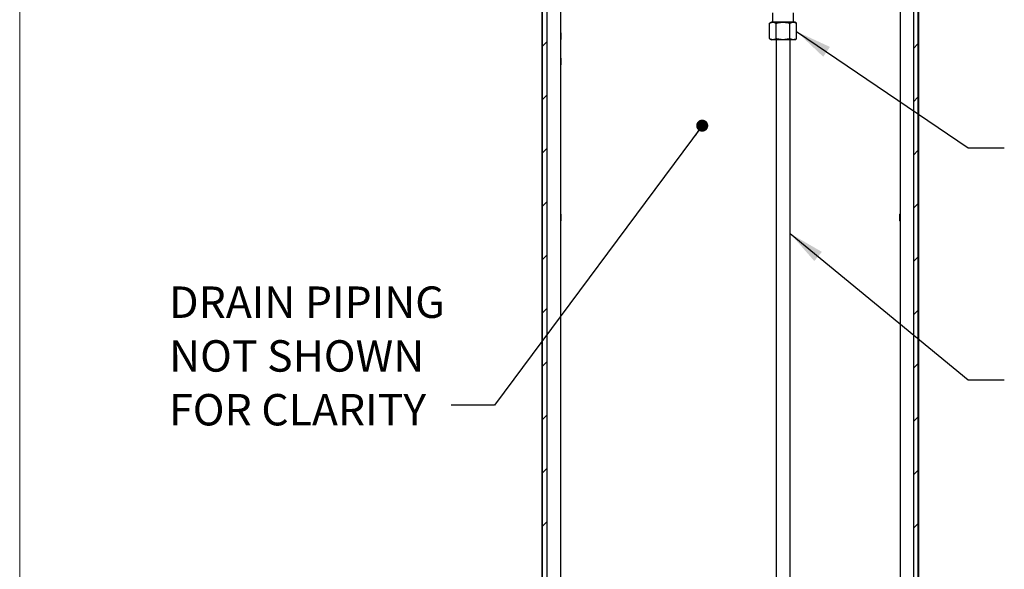
# Model space of a CAD drawing. Units: inches. Extents: x 0.2 to 10.8, y 0.2 to 8.2.
# Drawn here: x 0.3 to 3.6, y 4.3 to 6.1 of the extents above; entities that cross this region are included whole.
import ezdxf

# ---------------------------------------------------------------- set-up
doc = ezdxf.new("R2010")
doc.units = ezdxf.units.IN
doc.header["$MEASUREMENT"] = 0
doc.linetypes.add('PHANTOM', pattern=[0.5, 0.25, -0.05, 0.05, -0.05, 0.05, -0.05])
for name, color, linetype, lineweight in [('BORDER', 7, 'Continuous', 35), ('DIM', 7, 'Continuous', 25), ('TXT', 7, 'PHANTOM', 50)]:
    doc.layers.add(name, color=color, linetype=linetype, lineweight=lineweight)
doc.styles.add('SLDTEXTSTYLE0', font='ARIAL.TTF', dxfattribs={"width": 0.948})
doc.styles.get("Standard").update_dxf_attribs({"font": 'ARIAL.TTF'})
doc.dimstyles.new('SLDDIMSTYLE0', dxfattribs={"dimtxt": 0.18, "dimasz": 0.12, "dimexe": 0, "dimexo": 0.0625, "dimgap": 0, "dimtad": 0, "dimtih": 1, "dimtoh": 1, "dimdec": 0, "dimrnd": 1e-09, "dimzin": 0, "dimdsep": 46, "dimlunit": 5, "dimtxsty": 'Standard', "dimsah": 1, "dimcen": 0.09, "dimadec": 0, "dimazin": 0, "dimtfac": 0.12, "dimtdec": 0, "dimtofl": 0, "dimtmove": 0, "dimatfit": 3, "dimfxl": 0, "dimfrac": 2, "dimtolj": 1, "dimtzin": 0, "dimarcsym": 0})
doc.dimstyles.new('SLDDIMSTYLE1', dxfattribs={"dimtxt": 0.18, "dimasz": 0.04, "dimexe": 0, "dimexo": 0.0625, "dimgap": 0, "dimtad": 0, "dimtih": 1, "dimtoh": 1, "dimdec": 0, "dimrnd": 1e-09, "dimzin": 0, "dimdsep": 46, "dimlunit": 5, "dimtxsty": 'Standard', "dimblk1": 'DOT', "dimblk2": 'DOT', "dimsah": 1, "dimcen": 0.09, "dimadec": 0, "dimazin": 0, "dimtfac": 0.04, "dimtdec": 0, "dimtofl": 0, "dimtmove": 0, "dimatfit": 3, "dimldrblk": 'DOT', "dimfxl": 0, "dimfrac": 2, "dimtolj": 1, "dimtzin": 0, "dimarcsym": 0})

# ---------------------------------------------------------------- blocks, each defined once
blk = doc.blocks.new('SW_HATCH_0')
at = {"color": 0, "linetype": 'Continuous', "lineweight": 18}
for p, q in [((0, -1.2374), (-0.0152, -1.2526)), ((1.2302, -1.2446), (1.2151, -1.2598)), ((0, -1.4142), (-0.0152, -1.4294)), ((1.2302, -1.4214), (1.2151, -1.4366)), ((0, -1.591), (-0.0152, -1.6062)), ((1.2302, -1.5982), (1.2151, -1.6134)), ((0, -1.7678), (-0.0152, -1.7829)), ((1.2302, -1.775), (1.2151, -1.7901)), ((0, -1.9445), (-0.0152, -1.9597)), ((1.2302, -1.9517), (1.2151, -1.9669)), ((0, -2.1213), (-0.0152, -2.1365)), ((1.2302, -2.1285), (1.2151, -2.1437)), ((0, -2.2981), (-0.0152, -2.3133)), ((1.2302, -2.3053), (1.2151, -2.3205)), ((0, -2.4749), (-0.0152, -2.49)), ((1.2302, -2.4821), (1.2151, -2.4972)), ((0, -2.6517), (-0.0152, -2.6668)), ((1.2302, -2.6588), (1.2151, -2.674)), ((0, -2.8284), (-0.0152, -2.8436)), ((1.2302, -2.8356), (1.2151, -2.8508))]:
    blk.add_line(p, q, dxfattribs=at)
blk = doc.blocks.new('SW_NOTE_0_16')
at = {"layer": 'TXT', "color": 0, "attachment_point": 1, "style": 'SLDTEXTSTYLE0'}
for s, insert, char_height in [('DRAIN PIPING', (-0.9363, 0.3935), 0.104167), ('NOT SHOWN', (-0.9363, 0.2153), 0.10417), ('FOR CLARITY', (-0.9363, 0.037), 0.104167)]:
    blk.add_mtext(s, dxfattribs=dict(at, insert=insert, char_height=char_height))
blk = doc.blocks.new('_Dot')
at = {"color": 0, "linetype": 'ByBlock', "lineweight": -2}
blk.add_line((-0.5, 0), (-1, 0), dxfattribs=at)
at = {"color": 0, "linetype": 'ByBlock', "const_width": 0.5}
blk.add_lwpolyline([(-0.25, 0, 1), (0.25, 0, 1)], format="xyb", close=True, dxfattribs=at)

msp = doc.modelspace()

# ---------------------------------------------------------------- linework, layer by layer
at = {"color": 7, "linetype": 'Continuous', "lineweight": 25}
for p, q in [((2.063, 7.3802), (2.063, 2.7649)), ((2.0653, 2.7649), (2.0653, 7.3802)), ((2.0805, 2.7649), (2.0805, 7.3802)), ((3.2956, 7.3802), (3.2956, 2.7649)), ((3.3107, 7.3802), (3.3107, 2.7649)), ((3.313, 7.3802), (3.313, 2.7649)), ((2.1249, 7.3174), (2.1249, 2.8155)), ((3.2512, 7.3174), (3.2512, 2.8155)), ((2.8244, 6.1111), (2.8179, 6.1073)), ((2.9017, 6.1111), (2.8244, 6.1111)), ((2.8279, 6.1418), (2.8279, 6.1111)), ((2.8982, 6.1111), (2.8982, 6.1418)), ((2.9081, 6.1073), (2.9017, 6.1111)), ((2.8179, 6.0563), (2.8179, 6.1073)), ((2.8405, 6.0563), (2.8405, 6.1073)), ((2.8856, 6.0563), (2.8856, 6.1073)), ((2.9081, 6.0563), (2.9081, 6.1073)), ((2.1259, 6.0758), (2.1249, 6.0769)), ((2.1249, 6.0529), (2.1259, 6.054)), ((2.1259, 6.0758), (2.1259, 6.0747)), ((2.1259, 6.0747), (2.1259, 6.054)), ((2.8179, 6.0563), (2.8244, 6.0525)), ((2.9017, 6.0525), (2.8244, 6.0525)), ((2.8396, 6.0525), (2.8396, 2.7649)), ((2.8865, 2.7649), (2.8865, 6.0525)), ((2.9017, 6.0525), (2.9081, 6.0563)), ((2.1259, 5.9915), (2.1249, 5.9925)), ((2.1259, 5.9915), (2.1259, 5.9696)), ((2.1249, 5.9686), (2.1259, 5.9696)), ((2.1259, 5.4743), (2.1249, 5.4753)), ((2.1259, 5.4743), (2.1259, 5.4718)), ((2.1259, 5.4718), (2.1259, 5.4524)), ((3.2512, 5.4753), (3.2501, 5.4743)), ((3.2501, 5.4599), (3.2501, 5.4743)), ((3.2501, 5.4524), (3.2501, 5.4599)), ((2.1249, 5.4514), (2.1259, 5.4524)), ((3.2501, 5.4524), (3.2512, 5.4514))]:
    msp.add_line(p, q, dxfattribs=at)
for points, knots in [([(2.8179, 6.1073), (2.8189, 6.1079), (2.821, 6.109), (2.8244, 6.1103), (2.8276, 6.1108), (2.8303, 6.1108), (2.8327, 6.1105), (2.8353, 6.1098), (2.8379, 6.1087), (2.8396, 6.1078), (2.8405, 6.1073)], [0, 0, 0, 0, 0.138047, 0.303417, 0.458203, 0.533478, 0.644307, 0.758079, 0.876902, 1, 1, 1, 1]), ([(2.8405, 6.1073), (2.8418, 6.1077), (2.8445, 6.1085), (2.8486, 6.1094), (2.8528, 6.1101), (2.8565, 6.1106), (2.8598, 6.1108), (2.8626, 6.1109), (2.8655, 6.1108), (2.8684, 6.1106), (2.8713, 6.1104), (2.8752, 6.1098), (2.88, 6.1089), (2.8837, 6.1079), (2.8856, 6.1073)], [0, 0, 0, 0, 0.091318, 0.182787, 0.274845, 0.367167, 0.42931, 0.491559, 0.554135, 0.616823, 0.680672, 0.744623, 0.873134, 1, 1, 1, 1]), ([(2.8856, 6.1073), (2.8865, 6.1079), (2.8888, 6.1091), (2.8923, 6.1104), (2.8955, 6.1108), (2.898, 6.1108), (2.9003, 6.1105), (2.903, 6.1098), (2.9056, 6.1087), (2.9073, 6.1078), (2.9081, 6.1073)], [0, 0, 0, 0, 0.138052, 0.321757, 0.468341, 0.533462, 0.644295, 0.758071, 0.876898, 1, 1, 1, 1]), ([(2.8405, 6.0563), (2.8395, 6.0557), (2.8374, 6.0546), (2.834, 6.0533), (2.8308, 6.0528), (2.8281, 6.0528), (2.8257, 6.0531), (2.8231, 6.0538), (2.8205, 6.0549), (2.8188, 6.0558), (2.8179, 6.0563)], [0, 0, 0, 0, 0.1380472, 0.3034167, 0.4582031, 0.533478, 0.6443064, 0.7580794, 0.8769019, 1, 1, 1, 1]), ([(2.8856, 6.0563), (2.8837, 6.0557), (2.88, 6.0547), (2.8744, 6.0536), (2.8696, 6.053), (2.8658, 6.0528), (2.8628, 6.0527), (2.8599, 6.0528), (2.8565, 6.053), (2.8528, 6.0535), (2.8487, 6.0542), (2.8445, 6.0551), (2.8418, 6.0559), (2.8405, 6.0563)], [0, 0, 0, 0, 0.126869, 0.251495, 0.376735, 0.440464, 0.504308, 0.568507, 0.632825, 0.724024, 0.815498, 0.907662, 1, 1, 1, 1]), ([(2.9081, 6.0563), (2.9072, 6.0557), (2.9049, 6.0545), (2.9014, 6.0532), (2.8983, 6.0528), (2.8957, 6.0528), (2.8934, 6.0531), (2.8908, 6.0538), (2.8881, 6.0549), (2.8864, 6.0558), (2.8856, 6.0563)], [0, 0, 0, 0, 0.138052, 0.321756, 0.46834, 0.533461, 0.644294, 0.758071, 0.876897, 1, 1, 1, 1])]:
    msp.add_open_spline(points, degree=3, knots=knots, dxfattribs=at)
at = {"layer": 'BORDER', "lineweight": 18}
msp.add_line((0.3299, 8.1921), (0.3299, 0.3921), dxfattribs=at)

# ---------------------------------------------------------------- block references
at = {"color": 7, "linetype": 'Continuous', "lineweight": 18}
msp.add_blockref('SW_HATCH_0', (2.0805, 7.2839), dxfattribs=at)
at = {"layer": 'DIM'}
msp.add_blockref('SW_NOTE_0_16', (1.7621, 4.8412), dxfattribs=at)

# ---------------------------------------------------------------- leaders
for points, dimstyle in [([(2.9081, 6.0798), (3.4772, 5.6949), (3.5972, 5.6949)], 'SLDDIMSTYLE0'), ([(2.5947, 5.7678), (1.9052, 4.8412), (1.7621, 4.8412)], 'SLDDIMSTYLE1'), ([(2.8865, 5.4104), (3.4772, 4.9252), (3.5972, 4.9252)], 'SLDDIMSTYLE0')]:
    msp.add_leader(points, dimstyle=dimstyle, dxfattribs=at)

doc.saveas('drawing.dxf')
